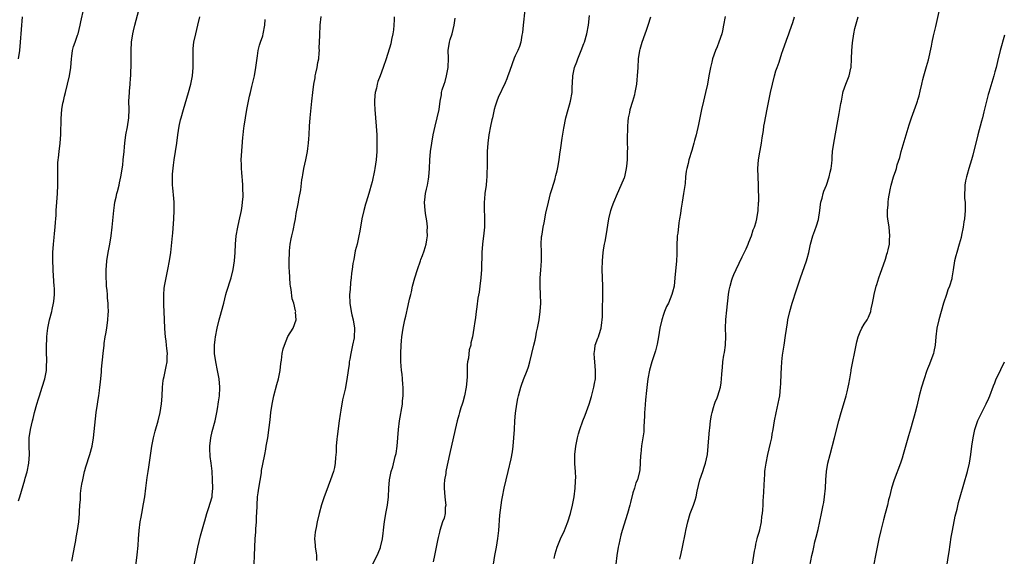
# Model space of a CAD drawing. Units: inches. Extents: x 2586000 to 2589000, y 1551000 to 1554000.
# Drawn here: x 2587529 to 2587763, y 1551721 to 1551848 of the extents above; entities that cross this region are included whole.
import ezdxf

# ---------------------------------------------------------------- set-up
doc = ezdxf.new("R2010")
doc.units = ezdxf.units.IN
doc.header["$MEASUREMENT"] = 0
doc.layers.add('LD25861551_10ft', color=52, linetype='Continuous')

msp = doc.modelspace()

# ---------------------------------------------------------------- linework, layer by layer
at = {"layer": 'LD25861551_10ft'}
for points, elevation in [([(2587529, 1551734.04), (2587529.28, 1551735), (2587529.69, 1551736.31), (2587530.45, 1551739), (2587530.56, 1551739.44), (2587531, 1551740.92), (2587531.45, 1551743), (2587531.57, 1551745), (2587531.49, 1551747), (2587531.52, 1551749), (2587531.82, 1551751), (2587532.26, 1551753), (2587532.43, 1551753.57), (2587532.76, 1551755), (2587533.32, 1551757), (2587533.73, 1551758.27), (2587533.93, 1551759), (2587534.58, 1551761), (2587535.2, 1551763), (2587535.59, 1551765), (2587535.64, 1551766.36), (2587535.7, 1551767), (2587535.71, 1551767.71), (2587535.65, 1551769), (2587535.61, 1551771), (2587535.66, 1551772.35), (2587535.66, 1551773), (2587535.74, 1551773.74), (2587535.9, 1551775), (2587536.34, 1551777), (2587536.89, 1551779), (2587537, 1551779.47), (2587537.32, 1551781), (2587537.36, 1551781.36), (2587537.52, 1551783), (2587537.49, 1551784.51), (2587537.47, 1551785), (2587537.24, 1551788.76), (2587537.23, 1551789.23), (2587537.14, 1551791), (2587537.13, 1551793), (2587537.27, 1551795), (2587537.43, 1551796.57), (2587537.56, 1551797.56), (2587537.68, 1551799), (2587537.73, 1551800.26), (2587537.81, 1551801), (2587537.88, 1551801.88), (2587537.93, 1551803), (2587538.07, 1551805), (2587538.22, 1551807), (2587538.35, 1551809), (2587538.34, 1551811.66), (2587538.28, 1551813), (2587538.31, 1551814.31), (2587538.37, 1551815), (2587538.47, 1551815.53), (2587538.63, 1551817), (2587538.9, 1551819), (2587539.06, 1551821.06), (2587539.12, 1551824.88), (2587539.3, 1551827), (2587539.53, 1551828.47), (2587539.63, 1551829), (2587539.88, 1551830.12), (2587540.1, 1551831), (2587540.65, 1551833), (2587541.11, 1551835), (2587541.37, 1551837), (2587541.53, 1551839), (2587541.64, 1551839.64), (2587541.83, 1551841), (2587542.06, 1551841.94), (2587542.41, 1551843), (2587543, 1551844.62), (2587543.12, 1551845), (2587543.62, 1551847), (2587543.79, 1551847.79), (2587544.47, 1551851)], 7880), ([(2587541.68, 1551719.68), (2587542.1, 1551722.1), (2587542.29, 1551723), (2587542.56, 1551724.56), (2587542.71, 1551725.29), (2587542.99, 1551727), (2587543.3, 1551729), (2587543.49, 1551731), (2587543.5, 1551731.5), (2587543.57, 1551733), (2587543.67, 1551734.33), (2587543.68, 1551735), (2587543.74, 1551735.74), (2587543.89, 1551737), (2587544.04, 1551737.96), (2587544.23, 1551739), (2587544.61, 1551740.61), (2587544.69, 1551741), (2587544.75, 1551741.25), (2587545, 1551742.07), (2587545.95, 1551745), (2587546.45, 1551747), (2587546.77, 1551749), (2587547.43, 1551755), (2587547.71, 1551757), (2587547.91, 1551758.09), (2587548.04, 1551759), (2587548.2, 1551760.2), (2587548.33, 1551761), (2587548.4, 1551761.6), (2587548.54, 1551763), (2587548.69, 1551764.69), (2587548.72, 1551765.28), (2587549.06, 1551769), (2587549.29, 1551771), (2587549.36, 1551771.36), (2587549.59, 1551773), (2587549.73, 1551773.73), (2587549.93, 1551775), (2587550.23, 1551777), (2587550.31, 1551778.31), (2587550.37, 1551779), (2587550.3, 1551780.3), (2587550.31, 1551781), (2587550.15, 1551782.15), (2587550.12, 1551783), (2587550.05, 1551783.95), (2587549.91, 1551785), (2587549.85, 1551785.85), (2587549.8, 1551787), (2587549.81, 1551789), (2587549.88, 1551789.88), (2587549.98, 1551791), (2587550.28, 1551793), (2587550.65, 1551795), (2587550.97, 1551797), (2587551.21, 1551799), (2587551.62, 1551803), (2587551.76, 1551804.24), (2587551.9, 1551805), (2587552.18, 1551806.18), (2587552.33, 1551807), (2587552.46, 1551807.54), (2587552.87, 1551809), (2587553, 1551809.55), (2587553.3, 1551811), (2587553.73, 1551813.73), (2587553.88, 1551815), (2587554.06, 1551817), (2587554.13, 1551818.13), (2587554.22, 1551819), (2587554.49, 1551821), (2587554.86, 1551822.86), (2587555.19, 1551825), (2587555.25, 1551827), (2587555.22, 1551829), (2587555.32, 1551831), (2587555.36, 1551831.36), (2587555.51, 1551833), (2587555.59, 1551834.41), (2587555.65, 1551835), (2587555.73, 1551838.27), (2587555.71, 1551839.71), (2587555.73, 1551841), (2587555.84, 1551843), (2587556.14, 1551845), (2587556.31, 1551845.69), (2587556.6, 1551847), (2587558.2, 1551853)], 7870), ([(2587716.81, 1551717.19), (2587717.54, 1551721), (2587717.81, 1551722.19), (2587717.97, 1551723), (2587718.27, 1551724.27), (2587718.58, 1551725.42), (2587719, 1551727.19), (2587719.84, 1551731), (2587720.25, 1551733), (2587720.36, 1551733.64), (2587720.56, 1551735), (2587720.74, 1551737), (2587720.84, 1551739), (2587721, 1551741), (2587721.36, 1551743), (2587721.87, 1551745), (2587722.95, 1551748.95), (2587723.98, 1551753), (2587724.51, 1551755), (2587725.56, 1551758.44), (2587725.71, 1551759), (2587725.94, 1551759.94), (2587726.19, 1551761), (2587726.29, 1551761.71), (2587726.54, 1551763), (2587726.87, 1551764.87), (2587726.89, 1551765.11), (2587728.03, 1551771), (2587728.21, 1551771.79), (2587728.55, 1551773), (2587729, 1551774.2), (2587729.42, 1551775), (2587729.98, 1551776.02), (2587730.68, 1551777), (2587731, 1551777.65), (2587731.56, 1551779), (2587731.66, 1551779.66), (2587731.97, 1551781), (2587732.15, 1551782.15), (2587732.32, 1551783), (2587732.83, 1551785), (2587733, 1551785.44), (2587733.46, 1551787), (2587733.88, 1551788.12), (2587734.16, 1551789), (2587735, 1551791.42), (2587735.37, 1551792.63), (2587735.5, 1551793), (2587735.66, 1551793.66), (2587735.95, 1551795), (2587735.98, 1551796.02), (2587736.05, 1551797), (2587735.99, 1551797.99), (2587735.87, 1551799), (2587735.6, 1551801), (2587735.55, 1551801.55), (2587735.5, 1551803), (2587735.63, 1551804.37), (2587735.65, 1551805), (2587735.76, 1551805.76), (2587736.13, 1551807.87), (2587736.38, 1551809), (2587736.93, 1551811), (2587737.47, 1551812.53), (2587737.62, 1551813), (2587737.84, 1551813.84), (2587738.43, 1551815.57), (2587738.78, 1551817), (2587740.65, 1551823.35), (2587741.19, 1551825), (2587742.46, 1551828.46), (2587742.64, 1551829), (2587742.69, 1551829.31), (2587743, 1551830.25), (2587743.31, 1551831.31), (2587743.67, 1551833), (2587743.89, 1551834.11), (2587744.16, 1551835), (2587744.64, 1551836.64), (2587744.79, 1551837.21), (2587745.23, 1551838.77), (2587745.95, 1551842.05), (2587746.13, 1551843), (2587746.45, 1551844.45), (2587747, 1551846.74), (2587747.98, 1551851)], 7750), ([(2587529, 1551839), (2587529.29, 1551841), (2587529.47, 1551843), (2587529.93, 1551849)], 7890), ([(2587556.73, 1551717.27), (2587557.2, 1551721.2), (2587557.38, 1551723.38), (2587557.47, 1551725), (2587557.63, 1551727), (2587557.89, 1551729), (2587558.1, 1551730.1), (2587558.25, 1551731), (2587558.71, 1551733.29), (2587559.01, 1551734.99), (2587559.26, 1551737), (2587559.55, 1551739.55), (2587559.77, 1551741), (2587559.97, 1551742.03), (2587560.67, 1551747), (2587561.05, 1551749), (2587561.45, 1551750.55), (2587562.15, 1551753), (2587562.63, 1551755), (2587562.96, 1551757.04), (2587563.12, 1551758.88), (2587563.22, 1551761), (2587563.38, 1551762.62), (2587563.44, 1551763), (2587563.6, 1551763.59), (2587564.1, 1551765.9), (2587564.3, 1551767), (2587564.29, 1551768.29), (2587564.35, 1551769), (2587564.19, 1551770.19), (2587564.16, 1551771), (2587564.07, 1551771.93), (2587563.92, 1551773), (2587563.82, 1551773.82), (2587563.73, 1551775), (2587563.63, 1551777), (2587563.58, 1551779), (2587563.52, 1551780.48), (2587563.54, 1551781.54), (2587563.49, 1551783), (2587563.57, 1551784.43), (2587563.65, 1551785), (2587563.83, 1551785.83), (2587564.03, 1551787), (2587564.19, 1551787.81), (2587564.49, 1551789), (2587564.88, 1551791), (2587565.14, 1551793), (2587565.54, 1551797), (2587565.61, 1551797.61), (2587565.92, 1551801), (2587566, 1551803), (2587565.95, 1551805), (2587565.85, 1551805.85), (2587565.66, 1551808.34), (2587565.58, 1551809), (2587565.54, 1551809.54), (2587565.59, 1551811.59), (2587565.79, 1551813.79), (2587565.94, 1551815), (2587566.58, 1551819), (2587566.86, 1551821), (2587567.17, 1551823), (2587567.49, 1551824.51), (2587567.61, 1551825), (2587568.16, 1551827), (2587569.36, 1551831), (2587569.93, 1551833), (2587570.35, 1551835), (2587570.5, 1551837), (2587570.47, 1551841), (2587570.49, 1551841.51), (2587570.65, 1551843), (2587571.09, 1551845), (2587571.61, 1551847), (2587572.07, 1551849)], 7860), ([(2587584.96, 1551719), (2587585.07, 1551721), (2587585.24, 1551725), (2587585.34, 1551726.66), (2587585.4, 1551727.4), (2587585.51, 1551729), (2587585.57, 1551730.43), (2587585.61, 1551731), (2587585.67, 1551733), (2587585.81, 1551735), (2587585.92, 1551735.92), (2587586.08, 1551737), (2587586.69, 1551740.69), (2587586.76, 1551741.24), (2587587.4, 1551744.6), (2587587.49, 1551745), (2587587.72, 1551746.28), (2587587.87, 1551747), (2587588.2, 1551749), (2587588.55, 1551751.45), (2587588.77, 1551753.23), (2587588.96, 1551755), (2587589.26, 1551757), (2587589.68, 1551759), (2587590.38, 1551761.62), (2587590.76, 1551763), (2587591.15, 1551765), (2587591.33, 1551766.67), (2587591.47, 1551767.47), (2587591.65, 1551769), (2587591.85, 1551770.15), (2587592.15, 1551771), (2587593, 1551773.08), (2587594.21, 1551775), (2587594.97, 1551777), (2587594.83, 1551778.83), (2587594.85, 1551779), (2587594.84, 1551779.16), (2587594.38, 1551781), (2587594.03, 1551782.03), (2587593.74, 1551784.26), (2587593.58, 1551785), (2587593.52, 1551785.52), (2587593.43, 1551787), (2587593.37, 1551788.63), (2587593.33, 1551789.33), (2587593.3, 1551791), (2587593.35, 1551793), (2587593.4, 1551793.4), (2587593.54, 1551795), (2587593.74, 1551796.26), (2587593.92, 1551797), (2587594.24, 1551798.24), (2587594.4, 1551799), (2587594.46, 1551799.54), (2587594.81, 1551801), (2587595, 1551802.28), (2587595.4, 1551804.6), (2587595.49, 1551805), (2587595.59, 1551805.59), (2587596.06, 1551807.94), (2587596.28, 1551810.28), (2587596.44, 1551811), (2587596.56, 1551811.44), (2587596.8, 1551813), (2587597.23, 1551815), (2587597.62, 1551817), (2587597.75, 1551817.75), (2587597.9, 1551819), (2587597.95, 1551820.05), (2587598.04, 1551821), (2587598.15, 1551823), (2587598.32, 1551825), (2587598.71, 1551829), (2587598.92, 1551831), (2587599.16, 1551833), (2587599.46, 1551834.54), (2587599.5, 1551835), (2587599.6, 1551835.6), (2587599.95, 1551837), (2587600.12, 1551838.12), (2587600.32, 1551839), (2587600.42, 1551840.42), (2587600.47, 1551841), (2587600.46, 1551841.54), (2587600.57, 1551844.57), (2587600.55, 1551845), (2587600.68, 1551846.68), (2587600.67, 1551847), (2587600.93, 1551849.07)], 7840), ([(2587618.27, 1551849), (2587618.26, 1551848.26), (2587618.2, 1551847), (2587618.07, 1551845.93), (2587617.94, 1551845), (2587617.6, 1551843.6), (2587617.43, 1551842.57), (2587616.33, 1551839), (2587615.64, 1551837), (2587614.89, 1551835), (2587614.39, 1551833.61), (2587614.21, 1551833), (2587614.02, 1551832.02), (2587613.77, 1551831), (2587613.69, 1551830.31), (2587613.59, 1551829), (2587613.59, 1551828.41), (2587613.62, 1551827), (2587613.79, 1551825), (2587613.98, 1551823), (2587614.12, 1551821), (2587614.12, 1551819.88), (2587614.16, 1551819), (2587614.16, 1551818.16), (2587614.12, 1551817), (2587614, 1551815), (2587613.69, 1551813), (2587613.54, 1551812.46), (2587613, 1551809.82), (2587612.8, 1551809), (2587612.4, 1551807.6), (2587612.25, 1551807), (2587611.61, 1551805), (2587611.48, 1551804.52), (2587611.01, 1551803), (2587610.54, 1551801), (2587610.08, 1551798.08), (2587609.89, 1551797), (2587609.45, 1551795), (2587609, 1551793.38), (2587608.63, 1551791.37), (2587608.44, 1551790.44), (2587608.27, 1551789), (2587608.12, 1551788.12), (2587608.05, 1551787), (2587607.89, 1551785.89), (2587607.78, 1551784.22), (2587607.66, 1551783), (2587607.69, 1551781), (2587608.02, 1551779), (2587608.22, 1551778.22), (2587608.51, 1551777), (2587608.83, 1551775), (2587608.84, 1551774.84), (2587608.76, 1551773), (2587608.72, 1551772.72), (2587608.39, 1551771), (2587607.94, 1551769), (2587607.69, 1551767.69), (2587607.58, 1551767), (2587607.54, 1551766.46), (2587607.33, 1551765), (2587607, 1551762.81), (2587606.58, 1551760.58), (2587606.25, 1551759), (2587606.01, 1551757.99), (2587605.59, 1551755.59), (2587605.39, 1551754.61), (2587605.17, 1551753), (2587604.73, 1551749.27), (2587604.64, 1551748.64), (2587604.5, 1551747), (2587604.46, 1551745.54), (2587604.33, 1551744.33), (2587604.27, 1551743), (2587604.06, 1551741.94), (2587603.84, 1551741), (2587603.15, 1551739), (2587602.53, 1551737.47), (2587602.02, 1551736.02), (2587601.63, 1551735), (2587600.97, 1551733.03), (2587600.42, 1551731), (2587599.93, 1551729), (2587599.68, 1551727.68), (2587599.52, 1551727), (2587599.46, 1551726.54), (2587599.35, 1551725), (2587599.49, 1551723.49), (2587599.51, 1551723), (2587599.7, 1551721.7), (2587599.77, 1551721), (2587599.83, 1551719.83)], 7830), ([(2587613.11, 1551718.89), (2587614.18, 1551721), (2587614.44, 1551721.56), (2587615, 1551722.92), (2587615.03, 1551723), (2587615.48, 1551725), (2587615.67, 1551726.32), (2587615.72, 1551727), (2587615.8, 1551727.8), (2587615.94, 1551729), (2587616.26, 1551731), (2587616.64, 1551733), (2587616.91, 1551735), (2587617.01, 1551737), (2587617.16, 1551739), (2587617.57, 1551741), (2587617.91, 1551742.09), (2587618.52, 1551744.52), (2587618.65, 1551745), (2587618.71, 1551745.29), (2587618.98, 1551747), (2587619.3, 1551751), (2587619.55, 1551753), (2587620.2, 1551757), (2587620.26, 1551757.74), (2587620.41, 1551759), (2587620.43, 1551760.43), (2587620.41, 1551761), (2587620.34, 1551761.66), (2587620.24, 1551763), (2587620.13, 1551764.13), (2587620.01, 1551765), (2587619.92, 1551766.08), (2587619.87, 1551767), (2587619.83, 1551769), (2587619.88, 1551771), (2587619.99, 1551772.01), (2587620.07, 1551773), (2587620.38, 1551775), (2587620.8, 1551777), (2587621, 1551777.9), (2587621.61, 1551780.39), (2587621.92, 1551781.92), (2587622.18, 1551783), (2587622.37, 1551783.63), (2587622.64, 1551785), (2587623.16, 1551787), (2587623.79, 1551789), (2587624.51, 1551791), (2587624.63, 1551791.37), (2587625, 1551792.29), (2587625.41, 1551793.41), (2587625.86, 1551795), (2587625.98, 1551796.01), (2587626.16, 1551797), (2587626.13, 1551798.13), (2587626.15, 1551799), (2587626.09, 1551799.91), (2587625.92, 1551801), (2587625.77, 1551801.77), (2587625.59, 1551803), (2587625.45, 1551805), (2587625.53, 1551805.53), (2587625.71, 1551807), (2587625.96, 1551808.04), (2587626.18, 1551809), (2587626.41, 1551810.41), (2587626.53, 1551811), (2587626.67, 1551813), (2587626.73, 1551815), (2587626.89, 1551817), (2587627.18, 1551819), (2587627.56, 1551821), (2587628, 1551823), (2587628.51, 1551825), (2587628.94, 1551827), (2587629.2, 1551829), (2587629.5, 1551830.5), (2587629.53, 1551831), (2587629.67, 1551831.67), (2587630.1, 1551833), (2587630.35, 1551833.65), (2587630.71, 1551835), (2587631.09, 1551837), (2587631.15, 1551839.15), (2587631.1, 1551841), (2587631.43, 1551843), (2587631.6, 1551843.6), (2587632.05, 1551845), (2587632.54, 1551847), (2587632.72, 1551848.72)], 7820), ([(2587649.34, 1551850.67), (2587648.91, 1551847), (2587648.74, 1551845.26), (2587648.71, 1551845), (2587648.61, 1551844.61), (2587648.36, 1551843), (2587648.05, 1551841.95), (2587647.62, 1551841), (2587647, 1551839.74), (2587646.78, 1551839.22), (2587645.73, 1551836.27), (2587645.22, 1551834.78), (2587645, 1551834.29), (2587644.65, 1551833.35), (2587643, 1551829.8), (2587642.69, 1551829), (2587642.26, 1551827.74), (2587642.06, 1551827), (2587641.59, 1551825), (2587641.5, 1551824.5), (2587641.17, 1551823), (2587640.78, 1551821), (2587640.51, 1551819), (2587640.39, 1551817), (2587640.37, 1551815.63), (2587640.34, 1551814.34), (2587640.34, 1551813), (2587640.31, 1551812.31), (2587640.29, 1551811), (2587640.21, 1551810.21), (2587640.12, 1551809), (2587639.83, 1551807), (2587639.74, 1551805.74), (2587639.63, 1551805), (2587639.68, 1551803.68), (2587639.64, 1551803), (2587639.74, 1551801.74), (2587639.73, 1551801), (2587639.69, 1551800.31), (2587639.71, 1551799), (2587639.58, 1551797.58), (2587639.22, 1551795), (2587639.09, 1551793), (2587639.04, 1551789), (2587638.89, 1551787), (2587638.62, 1551785), (2587638.44, 1551783.56), (2587638.16, 1551782.16), (2587637.93, 1551780.07), (2587637.75, 1551779), (2587637.57, 1551777.57), (2587637.48, 1551777), (2587637.4, 1551776.6), (2587637.22, 1551775), (2587636.89, 1551773), (2587636.48, 1551771.52), (2587636.44, 1551771), (2587636.11, 1551769.89), (2587635.9, 1551767.9), (2587635.72, 1551767), (2587635.64, 1551766.36), (2587635.59, 1551765), (2587635.58, 1551763.58), (2587635.51, 1551762.49), (2587635.4, 1551761), (2587635.01, 1551758.99), (2587634.56, 1551757.44), (2587634.38, 1551757), (2587634.07, 1551756.08), (2587633.77, 1551755), (2587633.63, 1551754.37), (2587633.25, 1551753), (2587632.76, 1551751), (2587631.37, 1551745), (2587630.62, 1551741.38), (2587630.56, 1551741), (2587630.51, 1551740.51), (2587630.24, 1551739), (2587630.14, 1551737.86), (2587630.15, 1551737), (2587630.31, 1551735), (2587630.48, 1551733.52), (2587630.5, 1551733), (2587630.4, 1551732.4), (2587630.37, 1551731), (2587630.1, 1551729.9), (2587629.78, 1551729), (2587629.12, 1551727), (2587629, 1551726.54), (2587628.71, 1551725.29), (2587628.58, 1551724.58), (2587627.86, 1551721), (2587627.54, 1551719.54)], 7810), ([(2587641.86, 1551719), (2587642.19, 1551721), (2587642.55, 1551723), (2587642.9, 1551725.1), (2587643.1, 1551727), (2587643.36, 1551730.64), (2587643.66, 1551733), (2587643.85, 1551734.15), (2587644.01, 1551735), (2587644.43, 1551737), (2587645.37, 1551741), (2587646.04, 1551743.96), (2587646.36, 1551745.64), (2587646.55, 1551747), (2587646.72, 1551749), (2587646.82, 1551751), (2587646.95, 1551753.05), (2587647.13, 1551754.87), (2587647.42, 1551757), (2587647.66, 1551758.34), (2587647.81, 1551759), (2587648.14, 1551760.14), (2587648.35, 1551761), (2587648.51, 1551761.49), (2587649, 1551762.82), (2587649.85, 1551765), (2587650.16, 1551765.84), (2587650.47, 1551767), (2587651.44, 1551771), (2587651.79, 1551772.21), (2587651.9, 1551773), (2587652.11, 1551774.11), (2587652.33, 1551775), (2587652.72, 1551777), (2587652.98, 1551779), (2587653.08, 1551781), (2587653.05, 1551783), (2587652.97, 1551785), (2587652.99, 1551787), (2587653.15, 1551788.85), (2587653.29, 1551791), (2587653.26, 1551792.74), (2587653.27, 1551793.27), (2587653.2, 1551795), (2587653.3, 1551796.7), (2587653.33, 1551797), (2587653.4, 1551797.4), (2587653.68, 1551799), (2587653.92, 1551800.08), (2587654.33, 1551802.33), (2587654.9, 1551805), (2587655.43, 1551807), (2587655.78, 1551808.22), (2587656.49, 1551810.49), (2587656.63, 1551811), (2587656.69, 1551811.31), (2587657, 1551812.45), (2587657.18, 1551813.18), (2587657.49, 1551815), (2587657.64, 1551816.36), (2587657.87, 1551817.87), (2587658.18, 1551820.18), (2587658.55, 1551822.55), (2587659.09, 1551825), (2587659.65, 1551827), (2587659.92, 1551828.08), (2587660.19, 1551829), (2587660.54, 1551831), (2587660.58, 1551832.58), (2587660.61, 1551833), (2587660.66, 1551833.34), (2587660.7, 1551835), (2587661.12, 1551837), (2587661.67, 1551838.33), (2587661.89, 1551839), (2587662.73, 1551841), (2587663.36, 1551842.64), (2587663.48, 1551843), (2587664.05, 1551845), (2587664.45, 1551847), (2587664.69, 1551849.31)], 7800), ([(2587656.3, 1551720.3), (2587656.54, 1551721.46), (2587656.98, 1551723), (2587657.81, 1551725), (2587658.74, 1551727), (2587659, 1551727.61), (2587659.5, 1551729), (2587660.15, 1551731), (2587660.68, 1551733), (2587661.05, 1551735), (2587661.28, 1551737), (2587661.34, 1551738.66), (2587661.38, 1551739), (2587661.4, 1551739.4), (2587661.32, 1551741), (2587661.2, 1551742.8), (2587661.22, 1551743.22), (2587661.21, 1551745), (2587661.4, 1551747), (2587661.8, 1551749), (2587662.09, 1551749.91), (2587662.4, 1551751), (2587663.13, 1551753), (2587663.65, 1551754.35), (2587664.6, 1551757), (2587665.18, 1551758.82), (2587665.75, 1551761), (2587665.87, 1551761.87), (2587666.07, 1551763), (2587666.09, 1551764.09), (2587666.12, 1551765), (2587665.94, 1551767), (2587665.9, 1551767.9), (2587665.78, 1551769), (2587665.95, 1551769.95), (2587666.03, 1551771), (2587666.7, 1551772.7), (2587666.79, 1551773), (2587667, 1551773.55), (2587667.44, 1551775), (2587667.61, 1551776.39), (2587667.72, 1551777), (2587667.76, 1551777.76), (2587667.77, 1551780.23), (2587667.85, 1551781.85), (2587667.87, 1551783), (2587667.85, 1551785), (2587667.77, 1551787), (2587667.73, 1551789), (2587667.78, 1551791), (2587667.96, 1551793), (2587668.12, 1551794.12), (2587668.27, 1551795), (2587668.4, 1551795.6), (2587668.64, 1551797), (2587669.26, 1551801), (2587669.73, 1551803), (2587670.04, 1551803.96), (2587670.43, 1551805), (2587671.31, 1551807), (2587672.24, 1551809), (2587673, 1551810.87), (2587673.04, 1551811), (2587673.48, 1551813), (2587673.52, 1551813.52), (2587673.69, 1551815), (2587673.75, 1551817), (2587673.76, 1551817.76), (2587673.73, 1551819), (2587673.75, 1551819.75), (2587673.72, 1551821), (2587673.77, 1551821.77), (2587673.77, 1551823), (2587673.85, 1551824.15), (2587673.97, 1551825), (2587674.24, 1551826.24), (2587674.36, 1551827), (2587674.95, 1551829), (2587675.43, 1551830.57), (2587675.53, 1551831), (2587675.9, 1551833), (2587675.98, 1551834.02), (2587676.08, 1551835), (2587676.21, 1551837), (2587676.36, 1551839), (2587676.63, 1551841), (2587676.7, 1551841.3), (2587677.17, 1551843), (2587677.92, 1551845), (2587678.19, 1551845.81), (2587678.64, 1551847), (2587679.24, 1551849)], 7790), ([(2587696.89, 1551849.11), (2587696.56, 1551847), (2587696.31, 1551845.69), (2587696.14, 1551845), (2587695.46, 1551843), (2587695, 1551841.91), (2587694.64, 1551841), (2587693.94, 1551839), (2587693.75, 1551838.25), (2587693.44, 1551837), (2587693.04, 1551834.96), (2587692.69, 1551833), (2587692.26, 1551831), (2587692.03, 1551829.97), (2587691.77, 1551829), (2587691.3, 1551827), (2587690.57, 1551823.43), (2587690.01, 1551821), (2587689.63, 1551819.64), (2587689.48, 1551819), (2587689, 1551817.24), (2587688.33, 1551815), (2587688.12, 1551814.12), (2587687.82, 1551813), (2587687.68, 1551812.32), (2587687.53, 1551811), (2587687.39, 1551809.39), (2587687.04, 1551807), (2587686.67, 1551805), (2587686.44, 1551803.56), (2587686.36, 1551803), (2587686.29, 1551802.29), (2587686.09, 1551801), (2587685.92, 1551800.08), (2587685.64, 1551797.64), (2587685.55, 1551797), (2587685.53, 1551796.47), (2587685.44, 1551795), (2587685.41, 1551793.41), (2587685.42, 1551792.58), (2587685.35, 1551791), (2587685, 1551787), (2587684.77, 1551785), (2587684.44, 1551783.56), (2587684.28, 1551783), (2587683.44, 1551781), (2587683, 1551780.16), (2587682.51, 1551779), (2587682.29, 1551778.29), (2587681.84, 1551777), (2587681.42, 1551775), (2587681.09, 1551773), (2587680.74, 1551771.26), (2587680.33, 1551769.67), (2587679.49, 1551767), (2587678.94, 1551765.06), (2587678.55, 1551763), (2587678.36, 1551761.64), (2587678.25, 1551760.25), (2587678.01, 1551757.99), (2587677.83, 1551755.83), (2587677.78, 1551755), (2587677.78, 1551754.22), (2587677.58, 1551751.58), (2587677.59, 1551751), (2587677.56, 1551750.44), (2587677.39, 1551749), (2587677.08, 1551747.08), (2587676.85, 1551745.15), (2587676.78, 1551744.78), (2587676.65, 1551741.35), (2587676.6, 1551741), (2587676.11, 1551739), (2587675.73, 1551738.27), (2587675.36, 1551737), (2587675, 1551735.91), (2587674.39, 1551733.61), (2587674.25, 1551733), (2587673.7, 1551731), (2587672.45, 1551727), (2587672.13, 1551725.87), (2587671.68, 1551723.68), (2587671.51, 1551723), (2587671.17, 1551721), (2587670.96, 1551718.96)], 7780), ([(2587686.15, 1551720.15), (2587686.48, 1551721.52), (2587686.76, 1551723), (2587687.52, 1551726.48), (2587687.61, 1551727), (2587688.04, 1551729), (2587688.63, 1551731), (2587689.4, 1551733), (2587689.82, 1551734.18), (2587690.05, 1551735), (2587690.29, 1551736.29), (2587690.89, 1551739), (2587691.59, 1551741), (2587691.97, 1551742.03), (2587692.28, 1551743), (2587692.71, 1551745), (2587692.89, 1551747), (2587693.02, 1551749), (2587693.2, 1551750.8), (2587693.28, 1551751.28), (2587693.48, 1551753), (2587693.66, 1551754.34), (2587693.8, 1551755), (2587694.18, 1551756.18), (2587694.39, 1551757), (2587694.54, 1551757.46), (2587695, 1551758.5), (2587695.21, 1551759), (2587695.8, 1551761), (2587695.95, 1551762.05), (2587696.05, 1551763), (2587696.1, 1551764.1), (2587696.19, 1551765), (2587696.3, 1551765.7), (2587696.39, 1551767), (2587696.61, 1551768.61), (2587696.73, 1551769.27), (2587696.98, 1551771), (2587697.11, 1551773.11), (2587697.04, 1551775), (2587697.07, 1551777.07), (2587697.29, 1551779.29), (2587697.75, 1551783), (2587697.91, 1551784.09), (2587698.08, 1551785), (2587698.54, 1551786.54), (2587698.65, 1551787), (2587699, 1551787.77), (2587699.52, 1551789), (2587701, 1551791.95), (2587701.91, 1551793.91), (2587702.4, 1551795), (2587702.56, 1551795.44), (2587703.2, 1551797), (2587703.62, 1551798.38), (2587703.87, 1551799), (2587704.27, 1551800.27), (2587704.45, 1551801), (2587704.8, 1551803), (2587704.86, 1551804.86), (2587704.89, 1551805.11), (2587704.83, 1551809), (2587704.72, 1551813), (2587704.84, 1551815), (2587705.17, 1551816.83), (2587705.21, 1551817.21), (2587705.55, 1551819), (2587705.71, 1551820.29), (2587706.02, 1551822.02), (2587706.13, 1551823), (2587706.25, 1551823.75), (2587706.93, 1551827.07), (2587707.72, 1551831), (2587708.15, 1551833), (2587708.64, 1551835), (2587709, 1551836.21), (2587709.25, 1551837), (2587709.74, 1551838.26), (2587710.4, 1551840.4), (2587710.63, 1551841), (2587710.74, 1551841.26), (2587711, 1551842.11), (2587711.49, 1551843.49), (2587712.08, 1551845), (2587712.33, 1551845.67), (2587713, 1551847.66), (2587713.42, 1551849)], 7770), ([(2587703.43, 1551719), (2587703.93, 1551722.07), (2587704.12, 1551723), (2587704.25, 1551723.75), (2587704.57, 1551725), (2587704.64, 1551725.36), (2587705, 1551726.58), (2587705.14, 1551727.14), (2587705.54, 1551729), (2587705.68, 1551730.31), (2587705.83, 1551731), (2587705.91, 1551731.91), (2587705.95, 1551733), (2587705.96, 1551734.04), (2587706.01, 1551735), (2587706.09, 1551736.09), (2587706.16, 1551737.84), (2587706.32, 1551740.32), (2587706.38, 1551741), (2587706.47, 1551741.52), (2587706.66, 1551743), (2587707.09, 1551745), (2587707.74, 1551747.74), (2587707.99, 1551749), (2587708.12, 1551749.88), (2587708.36, 1551751), (2587708.69, 1551753), (2587709.05, 1551754.95), (2587709.79, 1551758.21), (2587709.91, 1551759), (2587709.98, 1551759.98), (2587710.11, 1551761), (2587710.18, 1551761.82), (2587710.23, 1551764.23), (2587710.35, 1551765.65), (2587710.42, 1551767), (2587710.59, 1551768.59), (2587710.92, 1551771), (2587711.28, 1551773.28), (2587711.71, 1551776.29), (2587711.84, 1551777), (2587712.31, 1551779), (2587712.89, 1551781), (2587713.87, 1551784.13), (2587714.81, 1551787), (2587716.23, 1551791), (2587716.41, 1551791.59), (2587716.78, 1551793), (2587717.19, 1551795), (2587717.76, 1551797), (2587718.22, 1551798.22), (2587718.67, 1551799.33), (2587719.12, 1551800.88), (2587719.46, 1551803), (2587719.61, 1551804.39), (2587719.7, 1551805), (2587719.95, 1551805.95), (2587720.19, 1551807), (2587720.41, 1551807.59), (2587721, 1551809.04), (2587721.66, 1551811), (2587721.88, 1551812.12), (2587722.09, 1551813), (2587722.27, 1551814.27), (2587722.32, 1551815), (2587722.34, 1551815.66), (2587722.47, 1551817), (2587722.72, 1551819), (2587723.71, 1551824.29), (2587724.01, 1551826.01), (2587724.21, 1551827), (2587724.43, 1551828.43), (2587724.55, 1551829), (2587724.9, 1551830.9), (2587725, 1551831.28), (2587725.59, 1551833), (2587726.4, 1551835), (2587726.82, 1551836.82), (2587726.88, 1551837), (2587726.99, 1551839), (2587727.04, 1551841), (2587727.19, 1551842.81), (2587727.53, 1551845), (2587727.78, 1551846.22), (2587728.51, 1551849)], 7760), ([(2587570.45, 1551717.55), (2587571.62, 1551723), (2587572.26, 1551725.74), (2587573.16, 1551729), (2587573.24, 1551729.24), (2587573.75, 1551731), (2587574.16, 1551732.16), (2587574.96, 1551735), (2587575, 1551735.39), (2587575.12, 1551737), (2587575.08, 1551739), (2587574.96, 1551741.04), (2587574.76, 1551743), (2587574.55, 1551744.55), (2587574.43, 1551746.43), (2587574.43, 1551747), (2587574.64, 1551749), (2587575, 1551750.51), (2587575.68, 1551753), (2587576.09, 1551755), (2587576.33, 1551756.33), (2587576.44, 1551757), (2587576.5, 1551757.5), (2587576.73, 1551759), (2587576.83, 1551760.83), (2587576.83, 1551761), (2587576.64, 1551763), (2587576.27, 1551765), (2587575.88, 1551767), (2587575.57, 1551769), (2587575.53, 1551771), (2587575.69, 1551772.31), (2587575.78, 1551773), (2587576.2, 1551775), (2587576.69, 1551777), (2587577, 1551778.1), (2587577.61, 1551780.39), (2587577.73, 1551781), (2587578.25, 1551783), (2587578.41, 1551783.59), (2587579.48, 1551787), (2587579.97, 1551789), (2587580.31, 1551791), (2587580.48, 1551793), (2587580.55, 1551795), (2587580.71, 1551797), (2587581.06, 1551799), (2587581.43, 1551800.57), (2587581.94, 1551803), (2587582.11, 1551804.11), (2587582.23, 1551805), (2587582.33, 1551806.33), (2587582.34, 1551807), (2587582.29, 1551807.71), (2587582.28, 1551809), (2587582.2, 1551810.2), (2587582.09, 1551811), (2587582.03, 1551812.03), (2587581.93, 1551813), (2587581.94, 1551813.94), (2587581.92, 1551815), (2587581.98, 1551816.02), (2587582.3, 1551820.3), (2587582.36, 1551821), (2587582.53, 1551822.53), (2587582.58, 1551823), (2587582.89, 1551825), (2587583.22, 1551827), (2587583.61, 1551829), (2587583.87, 1551830.13), (2587584.07, 1551831), (2587584.46, 1551832.46), (2587585.05, 1551835), (2587585.39, 1551837), (2587585.75, 1551839.75), (2587585.95, 1551841), (2587586.26, 1551842.26), (2587586.49, 1551843), (2587587, 1551844.47), (2587587.15, 1551845), (2587587.55, 1551847), (2587587.62, 1551848.38)], 7850), ([(2587763.33, 1551844.67), (2587762.29, 1551841), (2587761.62, 1551838.38), (2587761.3, 1551837), (2587761, 1551835.92), (2587760.78, 1551835), (2587759.57, 1551831), (2587759.45, 1551830.55), (2587759.05, 1551829), (2587758.43, 1551826.43), (2587758.06, 1551825), (2587757.82, 1551824.18), (2587756.98, 1551821), (2587755.83, 1551816.17), (2587755.5, 1551815), (2587754.88, 1551813), (2587754.45, 1551811.55), (2587754.26, 1551811), (2587754.03, 1551810.03), (2587753.86, 1551809), (2587753.9, 1551808.1), (2587753.82, 1551807), (2587753.85, 1551805.85), (2587753.96, 1551805), (2587754, 1551804), (2587753.99, 1551803), (2587753.81, 1551801), (2587753.68, 1551800.32), (2587753.49, 1551799), (2587753.13, 1551797.13), (2587753, 1551796.6), (2587752.56, 1551795), (2587751.96, 1551793), (2587751.78, 1551792.22), (2587751.46, 1551791), (2587751.11, 1551788.89), (2587750.82, 1551787), (2587750.77, 1551786.77), (2587750.26, 1551785), (2587749.88, 1551784.12), (2587749.53, 1551783), (2587748.85, 1551781), (2587748.23, 1551779), (2587747.68, 1551777), (2587747.26, 1551775), (2587747.01, 1551773.01), (2587746.81, 1551771), (2587746.53, 1551769.47), (2587746.41, 1551769), (2587746.02, 1551768.02), (2587745.48, 1551766.52), (2587745, 1551765.4), (2587744.76, 1551764.76), (2587744.19, 1551763), (2587743.58, 1551761), (2587743.03, 1551758.97), (2587742.47, 1551756.47), (2587742.1, 1551755), (2587741.84, 1551754.16), (2587741.57, 1551753), (2587741.01, 1551751.01), (2587740.54, 1551749.46), (2587739.27, 1551745), (2587739, 1551744.18), (2587738.58, 1551743), (2587737.06, 1551739), (2587736.46, 1551737), (2587735.96, 1551735), (2587735.76, 1551734.24), (2587735.49, 1551733), (2587734.96, 1551731), (2587734.53, 1551729.47), (2587733.92, 1551727), (2587733.46, 1551725), (2587733.05, 1551723), (2587732.66, 1551721), (2587732.3, 1551719)], 7740), ([(2587749.7, 1551719), (2587750.02, 1551721), (2587750.13, 1551721.87), (2587750.65, 1551725.35), (2587750.94, 1551727), (2587751.62, 1551730.38), (2587752.03, 1551732.03), (2587752.39, 1551733.61), (2587752.76, 1551735), (2587754.51, 1551741), (2587755, 1551743), (2587755.34, 1551745), (2587755.59, 1551747), (2587755.87, 1551749), (2587756.3, 1551751), (2587757, 1551753.08), (2587757.6, 1551754.4), (2587757.9, 1551755), (2587759, 1551757.05), (2587759.59, 1551758.41), (2587759.84, 1551759), (2587760.7, 1551761.3), (2587761, 1551762.02), (2587761.27, 1551762.73), (2587761.77, 1551763.77), (2587762.33, 1551765), (2587762.53, 1551765.47), (2587763, 1551766.36), (2587763.31, 1551767)], 7730)]:
    msp.add_lwpolyline(points, dxfattribs=dict(at, elevation=elevation))

doc.saveas('drawing.dxf')
